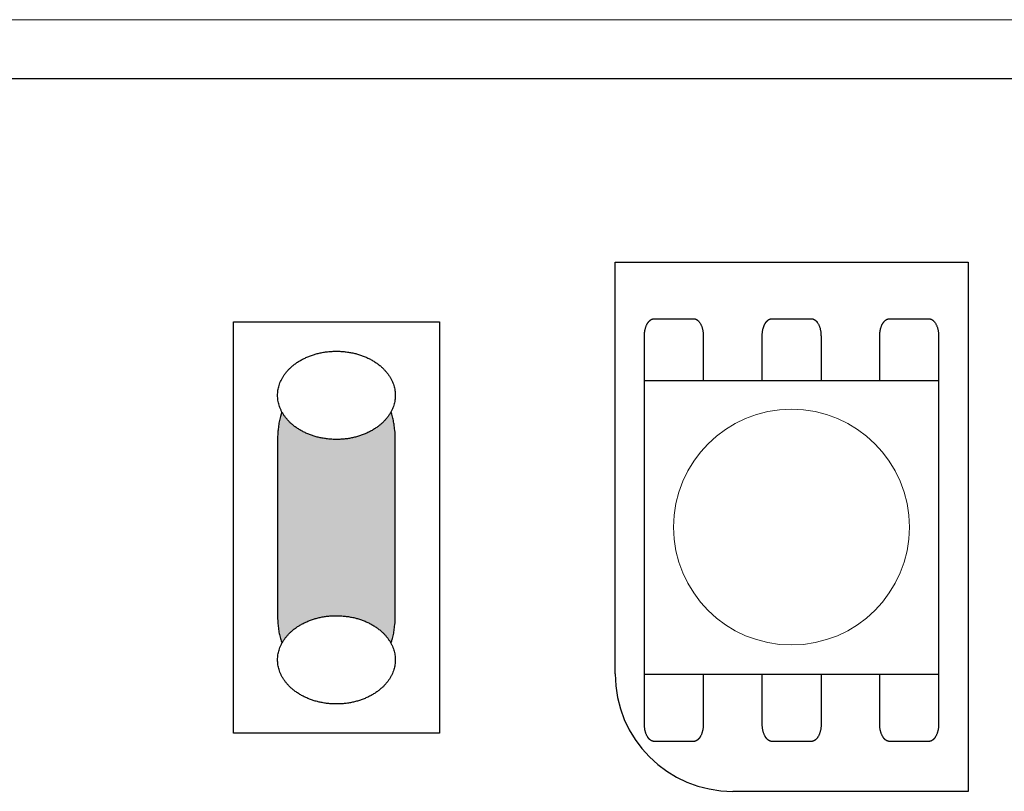
# Model space of a CAD drawing. Units: millimetres. Extents: x -213 to 197, y -76 to 84.
# Drawn here: x -88 to -72, y 44 to 57 of the extents above; entities that cross this region are included whole.
import ezdxf

# ---------------------------------------------------------------- set-up
doc = ezdxf.new("R2010")
doc.units = ezdxf.units.MM
doc.header["$LTSCALE"] = 5.08
doc.layers.add('一般', color=7, linetype='Continuous', lineweight=5)

msp = doc.modelspace()

# ---------------------------------------------------------------- linework, layer by layer
at = {"layer": '一般', "linetype": 'Continuous', "lineweight": 0}
msp.add_line((62.254, 56.688), (-150.375, 56.688), dxfattribs=at)
at = {"layer": '一般', "color": 0, "linetype": 'Continuous', "lineweight": 25}
for p, q in [((-150.299, 55.688), (62.016, 55.688)), ((-78.367, 45.588), (-78.367, 52.571)), ((-78.367, 52.571), (-72.382, 52.571)), ((-72.382, 52.571), (-72.382, 43.593)), ((-72.382, 43.593), (-76.372, 43.593))]:
    msp.add_line(p, q, dxfattribs=at)
msp.add_arc((-76.372, 45.588), 1.995, 180, 270, dxfattribs=at)

# ---------------------------------------------------------------- wipeouts: each hides what was drawn before it
at = {"color": 0, "linetype": 'Continuous', "lineweight": 25}
msp.add_wipeout([(-84.838, 51.56), (-81.347, 51.56), (-81.347, 44.578), (-84.838, 44.578)], dxfattribs=at).dxf.layer = '一般'

# ---------------------------------------------------------------- next in the draw order: hatches: boundary and pattern name
at = {"layer": '一般', "linetype": 'Continuous', "lineweight": 0, "true_color": 0x000000}
msp.add_hatch(color=18, dxfattribs=at).paths.add_polyline_path([(-82.427, 50.313), (-82.419, 50.313), (-82.411, 50.312), (-82.403, 50.311), (-82.395, 50.31), (-82.387, 50.308), (-82.379, 50.305), (-82.371, 50.302), (-82.363, 50.299), (-82.355, 50.295), (-82.347, 50.291), (-82.339, 50.286), (-82.331, 50.281), (-82.323, 50.276), (-82.315, 50.27), (-82.308, 50.263), (-82.3, 50.256), (-82.293, 50.249), (-82.285, 50.241), (-82.278, 50.233), (-82.271, 50.225), (-82.264, 50.216), (-82.256, 50.207), (-82.25, 50.197), (-82.243, 50.187), (-82.236, 50.177), (-82.229, 50.166), (-82.223, 50.155), (-82.216, 50.144), (-82.21, 50.132), (-82.204, 50.12), (-82.198, 50.107), (-82.192, 50.094), (-82.187, 50.081), (-82.181, 50.068), (-82.176, 50.054), (-82.17, 50.04), (-82.165, 50.025), (-82.16, 50.011), (-82.156, 49.996), (-82.151, 49.981), (-82.147, 49.965), (-82.142, 49.95), (-82.138, 49.934), (-82.134, 49.918), (-82.13, 49.902), (-82.127, 49.885), (-82.123, 49.868), (-82.12, 49.851), (-82.117, 49.834), (-82.114, 49.817), (-82.112, 49.8), (-82.109, 49.782), (-82.107, 49.765), (-82.105, 49.747), (-82.103, 49.729), (-82.101, 49.711), (-82.1, 49.693), (-82.099, 49.675), (-82.097, 49.657), (-82.097, 49.639), (-82.096, 49.62), (-82.095, 49.602), (-82.095, 49.584), (-82.095, 49.565), (-82.095, 46.573), (-82.095, 46.554), (-82.095, 46.536), (-82.096, 46.518), (-82.097, 46.499), (-82.097, 46.481), (-82.099, 46.463), (-82.1, 46.445), (-82.101, 46.427), (-82.103, 46.409), (-82.105, 46.391), (-82.107, 46.373), (-82.109, 46.356), (-82.112, 46.338), (-82.114, 46.321), (-82.117, 46.303), (-82.12, 46.286), (-82.123, 46.27), (-82.127, 46.253), (-82.13, 46.236), (-82.134, 46.22), (-82.138, 46.204), (-82.142, 46.188), (-82.147, 46.172), (-82.151, 46.157), (-82.156, 46.142), (-82.16, 46.127), (-82.165, 46.112), (-82.17, 46.098), (-82.176, 46.084), (-82.181, 46.07), (-82.187, 46.057), (-82.192, 46.044), (-82.198, 46.031), (-82.204, 46.018), (-82.21, 46.006), (-82.216, 45.994), (-82.223, 45.983), (-82.229, 45.972), (-82.236, 45.961), (-82.243, 45.951), (-82.25, 45.941), (-82.256, 45.931), (-82.264, 45.922), (-82.271, 45.913), (-82.278, 45.904), (-82.285, 45.896), (-82.293, 45.889), (-82.3, 45.882), (-82.308, 45.875), (-82.315, 45.868), (-82.323, 45.862), (-82.331, 45.857), (-82.339, 45.852), (-82.347, 45.847), (-82.355, 45.843), (-82.363, 45.839), (-82.371, 45.836), (-82.379, 45.833), (-82.387, 45.83), (-82.395, 45.828), (-82.403, 45.827), (-82.411, 45.825), (-82.419, 45.825), (-82.427, 45.825), (-83.757, 45.825), (-83.757, 45.825), (-83.766, 45.825), (-83.774, 45.825), (-83.782, 45.827), (-83.79, 45.828), (-83.798, 45.83), (-83.806, 45.833), (-83.814, 45.836), (-83.822, 45.839), (-83.83, 45.843), (-83.838, 45.847), (-83.846, 45.852), (-83.854, 45.857), (-83.862, 45.862), (-83.869, 45.868), (-83.877, 45.875), (-83.885, 45.882), (-83.892, 45.889), (-83.9, 45.896), (-83.907, 45.904), (-83.914, 45.913), (-83.921, 45.922), (-83.928, 45.931), (-83.935, 45.941), (-83.942, 45.951), (-83.949, 45.961), (-83.955, 45.972), (-83.962, 45.983), (-83.968, 45.994), (-83.975, 46.006), (-83.981, 46.018), (-83.987, 46.031), (-83.993, 46.044), (-83.998, 46.057), (-84.004, 46.07), (-84.009, 46.084), (-84.014, 46.098), (-84.02, 46.112), (-84.024, 46.127), (-84.029, 46.142), (-84.034, 46.157), (-84.038, 46.172), (-84.043, 46.188), (-84.047, 46.204), (-84.051, 46.22), (-84.054, 46.236), (-84.058, 46.253), (-84.061, 46.27), (-84.065, 46.286), (-84.068, 46.303), (-84.07, 46.321), (-84.073, 46.338), (-84.076, 46.356), (-84.078, 46.373), (-84.08, 46.391), (-84.082, 46.409), (-84.084, 46.427), (-84.085, 46.445), (-84.086, 46.463), (-84.087, 46.481), (-84.088, 46.499), (-84.089, 46.518), (-84.09, 46.536), (-84.09, 46.554), (-84.09, 46.573), (-84.09, 49.565), (-84.09, 49.584), (-84.09, 49.602), (-84.089, 49.62), (-84.088, 49.639), (-84.087, 49.657), (-84.086, 49.675), (-84.085, 49.693), (-84.084, 49.711), (-84.082, 49.729), (-84.08, 49.747), (-84.078, 49.765), (-84.076, 49.782), (-84.073, 49.8), (-84.07, 49.817), (-84.068, 49.834), (-84.065, 49.851), (-84.061, 49.868), (-84.058, 49.885), (-84.054, 49.902), (-84.051, 49.918), (-84.047, 49.934), (-84.043, 49.95), (-84.038, 49.965), (-84.034, 49.981), (-84.029, 49.996), (-84.024, 50.011), (-84.02, 50.025), (-84.014, 50.04), (-84.009, 50.054), (-84.004, 50.068), (-83.998, 50.081), (-83.993, 50.094), (-83.987, 50.107), (-83.981, 50.12), (-83.975, 50.132), (-83.968, 50.144), (-83.962, 50.155), (-83.955, 50.166), (-83.949, 50.177), (-83.942, 50.187), (-83.935, 50.197), (-83.928, 50.207), (-83.921, 50.216), (-83.914, 50.225), (-83.907, 50.233), (-83.9, 50.241), (-83.892, 50.249), (-83.885, 50.256), (-83.877, 50.263), (-83.869, 50.27), (-83.862, 50.276), (-83.854, 50.281), (-83.846, 50.286), (-83.838, 50.291), (-83.83, 50.295), (-83.822, 50.299), (-83.814, 50.302), (-83.806, 50.305), (-83.798, 50.308), (-83.79, 50.31), (-83.782, 50.311), (-83.774, 50.312), (-83.766, 50.313), (-83.757, 50.313)])

# ---------------------------------------------------------------- next in the draw order: linework, layer by layer
at = {"layer": '一般', "color": 0, "linetype": 'Continuous', "lineweight": 25}
msp.add_lwpolyline([(-84.838, 51.56), (-81.347, 51.56), (-81.347, 44.578), (-84.838, 44.578)], close=True, dxfattribs=at)
msp.add_open_spline([(-82.427, 50.313), (-82.338, 50.313), (-82.184, 50.113), (-82.095, 49.766), (-82.095, 49.565), (-82.095, 48.069), (-82.095, 46.573), (-82.095, 46.372), (-82.184, 46.025), (-82.338, 45.825), (-82.427, 45.825), (-83.092, 45.825), (-83.757, 45.825), (-83.847, 45.825), (-84.001, 46.025), (-84.09, 46.372), (-84.09, 46.573), (-84.09, 48.069), (-84.09, 49.565), (-84.09, 49.766), (-84.001, 50.113), (-83.847, 50.313), (-83.757, 50.313), (-83.092, 50.313), (-82.427, 50.313)], degree=2, knots=[0, 0, 0, 1, 2, 3, 3, 4, 4, 5, 6, 7, 7, 8, 8, 9, 10, 11, 11, 12, 12, 13, 14, 15, 15, 16, 16, 16], dxfattribs=at)

# ---------------------------------------------------------------- next in the draw order: wipeouts: each hides what was drawn before it
at = {"color": 0, "linetype": 'Continuous', "lineweight": 25}
msp.add_wipeout([(-77.869, 50.564), (-72.881, 50.564), (-72.881, 45.577), (-77.869, 45.577)], dxfattribs=at).dxf.layer = '一般'

# ---------------------------------------------------------------- next in the draw order: linework, layer by layer
at = {"layer": '一般', "linetype": 'Continuous', "lineweight": 0}
msp.add_line((-77.869, 45.577), (-77.869, 48.077), dxfattribs=at)
at = {"layer": '一般', "color": 0, "linetype": 'Continuous', "lineweight": 25}
msp.add_lwpolyline([(-77.869, 50.564), (-72.881, 50.564), (-72.881, 45.577), (-77.869, 45.577)], close=True, dxfattribs=at)
at = {"layer": '一般', "linetype": 'Continuous', "lineweight": 0}
msp.add_circle((-75.375, 48.077), 2, dxfattribs=at)
at = {"layer": '一般', "color": 0, "linetype": 'Continuous', "lineweight": 25}
for points, knots in [([(-77.869, 50.564), (-77.869, 50.945), (-77.869, 51.325), (-77.869, 51.402), (-77.824, 51.536), (-77.747, 51.613), (-77.702, 51.613), (-77.37, 51.613), (-77.037, 51.613)], [11.339265, 11.339265, 11.339265, 12, 12, 13, 14, 15, 15, 16, 16, 16]), ([(-77.037, 51.613), (-76.993, 51.613), (-76.916, 51.536), (-76.871, 51.402), (-76.871, 51.325), (-76.871, 50.945), (-76.871, 50.564)], [0, 0, 0, 1, 2, 3, 3, 3.660735, 3.660735, 3.660735]), ([(-75.872, 50.564), (-75.872, 50.945), (-75.872, 51.325), (-75.872, 51.402), (-75.828, 51.536), (-75.75, 51.613), (-75.706, 51.613), (-75.373, 51.613), (-75.041, 51.613)], [11.339265, 11.339265, 11.339265, 12, 12, 13, 14, 15, 15, 16, 16, 16]), ([(-75.041, 51.613), (-74.996, 51.613), (-74.919, 51.536), (-74.875, 51.402), (-74.875, 51.325), (-74.875, 50.945), (-74.875, 50.564)], [0, 0, 0, 1, 2, 3, 3, 3.660735, 3.660735, 3.660735]), ([(-73.879, 50.564), (-73.879, 50.945), (-73.879, 51.325), (-73.879, 51.402), (-73.834, 51.536), (-73.757, 51.613), (-73.712, 51.613), (-73.38, 51.613), (-73.047, 51.613)], [11.339265, 11.339265, 11.339265, 12, 12, 13, 14, 15, 15, 16, 16, 16]), ([(-73.047, 51.613), (-73.003, 51.613), (-72.926, 51.536), (-72.881, 51.402), (-72.881, 51.325), (-72.881, 50.945), (-72.881, 50.564)], [0, 0, 0, 1, 2, 3, 3, 3.660735, 3.660735, 3.660735]), ([(-76.871, 45.577), (-76.871, 45.152), (-76.871, 44.728), (-76.871, 44.651), (-76.916, 44.517), (-76.993, 44.44), (-77.037, 44.44), (-77.37, 44.44), (-77.702, 44.44), (-77.747, 44.44), (-77.824, 44.517), (-77.869, 44.651), (-77.869, 44.728), (-77.869, 45.152), (-77.869, 45.577)], [3.263072, 3.263072, 3.263072, 4, 4, 5, 6, 7, 7, 8, 8, 9, 10, 11, 11, 11.736928, 11.736928, 11.736928]), ([(-74.873, 45.577), (-74.873, 45.152), (-74.873, 44.728), (-74.873, 44.651), (-74.918, 44.517), (-74.995, 44.44), (-75.039, 44.44), (-75.372, 44.44), (-75.704, 44.44), (-75.749, 44.44), (-75.826, 44.517), (-75.871, 44.651), (-75.871, 44.728), (-75.871, 45.152), (-75.871, 45.577)], [3.263072, 3.263072, 3.263072, 4, 4, 5, 6, 7, 7, 8, 8, 9, 10, 11, 11, 11.736928, 11.736928, 11.736928]), ([(-72.881, 45.577), (-72.881, 45.152), (-72.881, 44.728), (-72.881, 44.651), (-72.926, 44.517), (-73.003, 44.44), (-73.047, 44.44), (-73.38, 44.44), (-73.712, 44.44), (-73.757, 44.44), (-73.834, 44.517), (-73.879, 44.651), (-73.879, 44.728), (-73.879, 45.152), (-73.879, 45.577)], [3.263072, 3.263072, 3.263072, 4, 4, 5, 6, 7, 7, 8, 8, 9, 10, 11, 11, 11.736928, 11.736928, 11.736928])]:
    msp.add_open_spline(points, degree=2, knots=knots, dxfattribs=at)

# ---------------------------------------------------------------- next in the draw order: wipeouts: each hides what was drawn before it
at = {"color": 0, "linetype": 'Continuous', "lineweight": 25}
for points in [[(-83.092, 49.565), (-83.084, 49.565), (-83.076, 49.565), (-83.067, 49.565), (-83.059, 49.566), (-83.051, 49.566), (-83.043, 49.566), (-83.034, 49.566), (-83.026, 49.567), (-83.018, 49.567), (-83.01, 49.568), (-83.002, 49.568), (-82.993, 49.569), (-82.985, 49.569), (-82.977, 49.57), (-82.969, 49.571), (-82.961, 49.571), (-82.953, 49.572), (-82.945, 49.573), (-82.937, 49.574), (-82.929, 49.575), (-82.921, 49.576), (-82.913, 49.577), (-82.905, 49.578), (-82.897, 49.579), (-82.889, 49.58), (-82.881, 49.582), (-82.873, 49.583), (-82.865, 49.584), (-82.858, 49.586), (-82.85, 49.587), (-82.842, 49.589), (-82.834, 49.59), (-82.826, 49.592), (-82.819, 49.593), (-82.811, 49.595), (-82.803, 49.597), (-82.795, 49.599), (-82.788, 49.601), (-82.78, 49.602), (-82.772, 49.604), (-82.765, 49.606), (-82.757, 49.608), (-82.749, 49.61), (-82.742, 49.613), (-82.734, 49.615), (-82.727, 49.617), (-82.719, 49.619), (-82.712, 49.622), (-82.704, 49.624), (-82.697, 49.626), (-82.689, 49.629), (-82.682, 49.631), (-82.674, 49.634), (-82.667, 49.637), (-82.659, 49.639), (-82.652, 49.642), (-82.645, 49.645), (-82.637, 49.648), (-82.63, 49.65), (-82.623, 49.653), (-82.615, 49.656), (-82.608, 49.659), (-82.601, 49.662), (-82.594, 49.665), (-82.586, 49.669), (-82.579, 49.672), (-82.572, 49.675), (-82.565, 49.678), (-82.558, 49.682), (-82.551, 49.685), (-82.544, 49.688), (-82.537, 49.692), (-82.531, 49.695), (-82.524, 49.699), (-82.517, 49.702), (-82.51, 49.706), (-82.504, 49.709), (-82.497, 49.713), (-82.491, 49.716), (-82.484, 49.72), (-82.478, 49.724), (-82.471, 49.728), (-82.465, 49.731), (-82.459, 49.735), (-82.452, 49.739), (-82.446, 49.743), (-82.44, 49.747), (-82.434, 49.751), (-82.428, 49.755), (-82.422, 49.759), (-82.416, 49.763), (-82.41, 49.767), (-82.404, 49.771), (-82.398, 49.776), (-82.392, 49.78), (-82.387, 49.784), (-82.381, 49.788), (-82.375, 49.793), (-82.37, 49.797), (-82.364, 49.801), (-82.359, 49.806), (-82.353, 49.81), (-82.348, 49.815), (-82.343, 49.819), (-82.337, 49.824), (-82.332, 49.829), (-82.327, 49.833), (-82.322, 49.838), (-82.317, 49.843), (-82.311, 49.847), (-82.306, 49.852), (-82.301, 49.857), (-82.297, 49.862), (-82.292, 49.867), (-82.287, 49.872), (-82.282, 49.877), (-82.277, 49.882), (-82.273, 49.887), (-82.268, 49.892), (-82.263, 49.897), (-82.259, 49.902), (-82.254, 49.907), (-82.25, 49.913), (-82.246, 49.918), (-82.241, 49.923), (-82.237, 49.928), (-82.233, 49.934), (-82.229, 49.939), (-82.224, 49.945), (-82.22, 49.95), (-82.216, 49.956), (-82.212, 49.961), (-82.208, 49.967), (-82.205, 49.972), (-82.201, 49.978), (-82.197, 49.983), (-82.194, 49.989), (-82.19, 49.994), (-82.187, 50), (-82.183, 50.005), (-82.18, 50.011), (-82.176, 50.016), (-82.173, 50.022), (-82.17, 50.028), (-82.167, 50.033), (-82.164, 50.039), (-82.161, 50.045), (-82.158, 50.05), (-82.155, 50.056), (-82.152, 50.062), (-82.15, 50.068), (-82.147, 50.073), (-82.145, 50.079), (-82.142, 50.085), (-82.14, 50.091), (-82.137, 50.096), (-82.135, 50.102), (-82.133, 50.108), (-82.13, 50.114), (-82.128, 50.12), (-82.126, 50.125), (-82.124, 50.131), (-82.122, 50.137), (-82.121, 50.143), (-82.119, 50.149), (-82.117, 50.155), (-82.115, 50.161), (-82.114, 50.167), (-82.112, 50.173), (-82.111, 50.179), (-82.109, 50.185), (-82.108, 50.191), (-82.107, 50.197), (-82.105, 50.203), (-82.104, 50.209), (-82.103, 50.215), (-82.102, 50.221), (-82.101, 50.227), (-82.1, 50.233), (-82.1, 50.239), (-82.099, 50.245), (-82.098, 50.251), (-82.098, 50.257), (-82.097, 50.264), (-82.097, 50.27), (-82.096, 50.276), (-82.096, 50.282), (-82.095, 50.288), (-82.095, 50.295), (-82.095, 50.301), (-82.095, 50.307), (-82.095, 50.313), (-82.095, 50.32), (-82.095, 50.326), (-82.095, 50.332), (-82.095, 50.338), (-82.096, 50.344), (-82.096, 50.351), (-82.097, 50.357), (-82.097, 50.363), (-82.098, 50.369), (-82.098, 50.375), (-82.099, 50.381), (-82.1, 50.388), (-82.1, 50.394), (-82.101, 50.4), (-82.102, 50.406), (-82.103, 50.412), (-82.104, 50.418), (-82.105, 50.424), (-82.107, 50.43), (-82.108, 50.436), (-82.109, 50.442), (-82.111, 50.448), (-82.112, 50.454), (-82.114, 50.46), (-82.115, 50.466), (-82.117, 50.472), (-82.119, 50.478), (-82.121, 50.484), (-82.122, 50.489), (-82.124, 50.495), (-82.126, 50.501), (-82.128, 50.507), (-82.13, 50.513), (-82.133, 50.519), (-82.135, 50.525), (-82.137, 50.53), (-82.14, 50.536), (-82.142, 50.542), (-82.145, 50.548), (-82.147, 50.553), (-82.15, 50.559), (-82.152, 50.565), (-82.155, 50.571), (-82.158, 50.576), (-82.161, 50.582), (-82.164, 50.588), (-82.167, 50.593), (-82.17, 50.599), (-82.173, 50.605), (-82.176, 50.61), (-82.18, 50.616), (-82.183, 50.621), (-82.187, 50.627), (-82.19, 50.632), (-82.194, 50.638), (-82.197, 50.644), (-82.201, 50.649), (-82.205, 50.655), (-82.208, 50.66), (-82.212, 50.666), (-82.216, 50.671), (-82.22, 50.677), (-82.224, 50.682), (-82.229, 50.687), (-82.233, 50.693), (-82.237, 50.698), (-82.241, 50.703), (-82.246, 50.709), (-82.25, 50.714), (-82.254, 50.719), (-82.259, 50.724), (-82.263, 50.73), (-82.268, 50.735), (-82.273, 50.74), (-82.277, 50.745), (-82.282, 50.75), (-82.287, 50.755), (-82.292, 50.76), (-82.297, 50.765), (-82.301, 50.77), (-82.306, 50.774), (-82.311, 50.779), (-82.317, 50.784), (-82.322, 50.789), (-82.327, 50.793), (-82.332, 50.798), (-82.337, 50.803), (-82.343, 50.807), (-82.348, 50.812), (-82.353, 50.816), (-82.359, 50.821), (-82.364, 50.825), (-82.37, 50.83), (-82.375, 50.834), (-82.381, 50.838), (-82.387, 50.843), (-82.392, 50.847), (-82.398, 50.851), (-82.404, 50.855), (-82.41, 50.859), (-82.416, 50.864), (-82.422, 50.868), (-82.428, 50.872), (-82.434, 50.876), (-82.44, 50.88), (-82.446, 50.884), (-82.452, 50.888), (-82.459, 50.891), (-82.465, 50.895), (-82.471, 50.899), (-82.478, 50.903), (-82.484, 50.907), (-82.491, 50.91), (-82.497, 50.914), (-82.504, 50.917), (-82.51, 50.921), (-82.517, 50.925), (-82.524, 50.928), (-82.531, 50.932), (-82.537, 50.935), (-82.544, 50.938), (-82.551, 50.942), (-82.558, 50.945), (-82.565, 50.948), (-82.572, 50.952), (-82.579, 50.955), (-82.586, 50.958), (-82.594, 50.961), (-82.601, 50.964), (-82.608, 50.967), (-82.615, 50.97), (-82.623, 50.973), (-82.63, 50.976), (-82.637, 50.979), (-82.645, 50.982), (-82.652, 50.985), (-82.659, 50.987), (-82.667, 50.99), (-82.674, 50.993), (-82.682, 50.995), (-82.689, 50.998), (-82.697, 51), (-82.704, 51.003), (-82.712, 51.005), (-82.719, 51.007), (-82.727, 51.01), (-82.734, 51.012), (-82.742, 51.014), (-82.749, 51.016), (-82.757, 51.018), (-82.765, 51.02), (-82.772, 51.022), (-82.78, 51.024), (-82.788, 51.026), (-82.795, 51.028), (-82.803, 51.03), (-82.811, 51.031), (-82.819, 51.033), (-82.826, 51.035), (-82.834, 51.036), (-82.842, 51.038), (-82.85, 51.039), (-82.858, 51.041), (-82.865, 51.042), (-82.873, 51.044), (-82.881, 51.045), (-82.889, 51.046), (-82.897, 51.047), (-82.905, 51.048), (-82.913, 51.05), (-82.921, 51.051), (-82.929, 51.052), (-82.937, 51.053), (-82.945, 51.054), (-82.953, 51.054), (-82.961, 51.055), (-82.969, 51.056), (-82.977, 51.057), (-82.985, 51.057), (-82.993, 51.058), (-83.002, 51.058), (-83.01, 51.059), (-83.018, 51.059), (-83.026, 51.06), (-83.034, 51.06), (-83.043, 51.061), (-83.051, 51.061), (-83.059, 51.061), (-83.067, 51.061), (-83.076, 51.061), (-83.084, 51.061), (-83.092, 51.061), (-83.101, 51.061), (-83.109, 51.061), (-83.117, 51.061), (-83.126, 51.061), (-83.134, 51.061), (-83.142, 51.061), (-83.15, 51.06), (-83.159, 51.06), (-83.167, 51.059), (-83.175, 51.059), (-83.183, 51.058), (-83.191, 51.058), (-83.2, 51.057), (-83.208, 51.057), (-83.216, 51.056), (-83.224, 51.055), (-83.232, 51.054), (-83.24, 51.054), (-83.248, 51.053), (-83.256, 51.052), (-83.264, 51.051), (-83.272, 51.05), (-83.28, 51.048), (-83.288, 51.047), (-83.296, 51.046), (-83.304, 51.045), (-83.312, 51.044), (-83.319, 51.042), (-83.327, 51.041), (-83.335, 51.039), (-83.343, 51.038), (-83.351, 51.036), (-83.359, 51.035), (-83.366, 51.033), (-83.374, 51.031), (-83.382, 51.03), (-83.389, 51.028), (-83.397, 51.026), (-83.405, 51.024), (-83.413, 51.022), (-83.42, 51.02), (-83.428, 51.018), (-83.435, 51.016), (-83.443, 51.014), (-83.451, 51.012), (-83.458, 51.01), (-83.466, 51.007), (-83.473, 51.005), (-83.481, 51.003), (-83.488, 51), (-83.496, 50.998), (-83.503, 50.995), (-83.511, 50.993), (-83.518, 50.99), (-83.525, 50.987), (-83.533, 50.985), (-83.54, 50.982), (-83.547, 50.979), (-83.555, 50.976), (-83.562, 50.973), (-83.569, 50.97), (-83.577, 50.967), (-83.584, 50.964), (-83.591, 50.961), (-83.598, 50.958), (-83.606, 50.955), (-83.613, 50.952), (-83.62, 50.948), (-83.627, 50.945), (-83.634, 50.942), (-83.641, 50.938), (-83.648, 50.935), (-83.654, 50.932), (-83.661, 50.928), (-83.668, 50.925), (-83.675, 50.921), (-83.681, 50.917), (-83.688, 50.914), (-83.694, 50.91), (-83.701, 50.907), (-83.707, 50.903), (-83.714, 50.899), (-83.72, 50.895), (-83.726, 50.891), (-83.733, 50.888), (-83.739, 50.884), (-83.745, 50.88), (-83.751, 50.876), (-83.757, 50.872), (-83.763, 50.868), (-83.769, 50.864), (-83.775, 50.859), (-83.781, 50.855), (-83.787, 50.851), (-83.792, 50.847), (-83.798, 50.843), (-83.804, 50.838), (-83.809, 50.834), (-83.815, 50.83), (-83.821, 50.825), (-83.826, 50.821), (-83.832, 50.816), (-83.837, 50.812), (-83.842, 50.807), (-83.848, 50.803), (-83.853, 50.798), (-83.858, 50.793), (-83.863, 50.789), (-83.868, 50.784), (-83.873, 50.779), (-83.878, 50.774), (-83.883, 50.77), (-83.888, 50.765), (-83.893, 50.76), (-83.898, 50.755), (-83.903, 50.75), (-83.907, 50.745), (-83.912, 50.74), (-83.917, 50.735), (-83.921, 50.73), (-83.926, 50.724), (-83.93, 50.719), (-83.935, 50.714), (-83.939, 50.709), (-83.944, 50.703), (-83.948, 50.698), (-83.952, 50.693), (-83.956, 50.687), (-83.96, 50.682), (-83.965, 50.677), (-83.969, 50.671), (-83.972, 50.666), (-83.976, 50.66), (-83.98, 50.655), (-83.984, 50.649), (-83.988, 50.644), (-83.991, 50.638), (-83.995, 50.632), (-83.998, 50.627), (-84.002, 50.621), (-84.005, 50.616), (-84.008, 50.61), (-84.012, 50.605), (-84.015, 50.599), (-84.018, 50.593), (-84.021, 50.588), (-84.024, 50.582), (-84.027, 50.576), (-84.03, 50.571), (-84.032, 50.565), (-84.035, 50.559), (-84.038, 50.553), (-84.04, 50.548), (-84.043, 50.542), (-84.045, 50.536), (-84.048, 50.53), (-84.05, 50.525), (-84.052, 50.519), (-84.054, 50.513), (-84.057, 50.507), (-84.059, 50.501), (-84.061, 50.495), (-84.062, 50.489), (-84.064, 50.484), (-84.066, 50.478), (-84.068, 50.472), (-84.07, 50.466), (-84.071, 50.46), (-84.073, 50.454), (-84.074, 50.448), (-84.076, 50.442), (-84.077, 50.436), (-84.078, 50.43), (-84.079, 50.424), (-84.08, 50.418), (-84.082, 50.412), (-84.083, 50.406), (-84.084, 50.4), (-84.084, 50.394), (-84.085, 50.388), (-84.086, 50.381), (-84.087, 50.375), (-84.087, 50.369), (-84.088, 50.363), (-84.088, 50.357), (-84.089, 50.351), (-84.089, 50.344), (-84.089, 50.338), (-84.09, 50.332), (-84.09, 50.326), (-84.09, 50.32), (-84.09, 50.313), (-84.09, 50.307), (-84.09, 50.301), (-84.09, 50.295), (-84.089, 50.288), (-84.089, 50.282), (-84.089, 50.276), (-84.088, 50.27), (-84.088, 50.264), (-84.087, 50.257), (-84.087, 50.251), (-84.086, 50.245), (-84.085, 50.239), (-84.084, 50.233), (-84.084, 50.227), (-84.083, 50.221), (-84.082, 50.215), (-84.08, 50.209), (-84.079, 50.203), (-84.078, 50.197), (-84.077, 50.191), (-84.076, 50.185), (-84.074, 50.179), (-84.073, 50.173), (-84.071, 50.167), (-84.07, 50.161), (-84.068, 50.155), (-84.066, 50.149), (-84.064, 50.143), (-84.062, 50.137), (-84.061, 50.131), (-84.059, 50.125), (-84.057, 50.12), (-84.054, 50.114), (-84.052, 50.108), (-84.05, 50.102), (-84.048, 50.096), (-84.045, 50.091), (-84.043, 50.085), (-84.04, 50.079), (-84.038, 50.073), (-84.035, 50.068), (-84.032, 50.062), (-84.03, 50.056), (-84.027, 50.05), (-84.024, 50.045), (-84.021, 50.039), (-84.018, 50.033), (-84.015, 50.028), (-84.012, 50.022), (-84.008, 50.016), (-84.005, 50.011), (-84.002, 50.005), (-83.998, 50), (-83.995, 49.994), (-83.991, 49.989), (-83.988, 49.983), (-83.984, 49.978), (-83.98, 49.972), (-83.976, 49.967), (-83.972, 49.961), (-83.969, 49.956), (-83.965, 49.95), (-83.96, 49.945), (-83.956, 49.939), (-83.952, 49.934), (-83.948, 49.928), (-83.944, 49.923), (-83.939, 49.918), (-83.935, 49.913), (-83.93, 49.907), (-83.926, 49.902), (-83.921, 49.897), (-83.917, 49.892), (-83.912, 49.887), (-83.907, 49.882), (-83.903, 49.877), (-83.898, 49.872), (-83.893, 49.867), (-83.888, 49.862), (-83.883, 49.857), (-83.878, 49.852), (-83.873, 49.847), (-83.868, 49.843), (-83.863, 49.838), (-83.858, 49.833), (-83.853, 49.829), (-83.848, 49.824), (-83.842, 49.819), (-83.837, 49.815), (-83.832, 49.81), (-83.826, 49.806), (-83.821, 49.801), (-83.815, 49.797), (-83.809, 49.793), (-83.804, 49.788), (-83.798, 49.784), (-83.792, 49.78), (-83.787, 49.776), (-83.781, 49.771), (-83.775, 49.767), (-83.769, 49.763), (-83.763, 49.759), (-83.757, 49.755), (-83.751, 49.751), (-83.745, 49.747), (-83.739, 49.743), (-83.733, 49.739), (-83.726, 49.735), (-83.72, 49.731), (-83.714, 49.728), (-83.707, 49.724), (-83.701, 49.72), (-83.694, 49.716), (-83.688, 49.713), (-83.681, 49.709), (-83.675, 49.706), (-83.668, 49.702), (-83.661, 49.699), (-83.654, 49.695), (-83.648, 49.692), (-83.641, 49.688), (-83.634, 49.685), (-83.627, 49.682), (-83.62, 49.678), (-83.613, 49.675), (-83.606, 49.672), (-83.598, 49.669), (-83.591, 49.665), (-83.584, 49.662), (-83.577, 49.659), (-83.569, 49.656), (-83.562, 49.653), (-83.555, 49.65), (-83.547, 49.648), (-83.54, 49.645), (-83.533, 49.642), (-83.525, 49.639), (-83.518, 49.637), (-83.511, 49.634), (-83.503, 49.631), (-83.496, 49.629), (-83.488, 49.626), (-83.481, 49.624), (-83.473, 49.622), (-83.466, 49.619), (-83.458, 49.617), (-83.451, 49.615), (-83.443, 49.613), (-83.435, 49.61), (-83.428, 49.608), (-83.42, 49.606), (-83.413, 49.604), (-83.405, 49.602), (-83.397, 49.601), (-83.389, 49.599), (-83.382, 49.597), (-83.374, 49.595), (-83.366, 49.593), (-83.359, 49.592), (-83.351, 49.59), (-83.343, 49.589), (-83.335, 49.587), (-83.327, 49.586), (-83.319, 49.584), (-83.312, 49.583), (-83.304, 49.582), (-83.296, 49.58), (-83.288, 49.579), (-83.28, 49.578), (-83.272, 49.577), (-83.264, 49.576), (-83.256, 49.575), (-83.248, 49.574), (-83.24, 49.573), (-83.232, 49.572), (-83.224, 49.571), (-83.216, 49.571), (-83.208, 49.57), (-83.2, 49.569), (-83.191, 49.569), (-83.183, 49.568), (-83.175, 49.568), (-83.167, 49.567), (-83.159, 49.567), (-83.15, 49.566), (-83.142, 49.566), (-83.134, 49.566), (-83.126, 49.566), (-83.117, 49.565), (-83.109, 49.565), (-83.101, 49.565)], [(-83.092, 45.076), (-83.084, 45.076), (-83.076, 45.077), (-83.067, 45.077), (-83.059, 45.077), (-83.051, 45.077), (-83.043, 45.077), (-83.034, 45.078), (-83.026, 45.078), (-83.018, 45.078), (-83.01, 45.079), (-83.002, 45.079), (-82.993, 45.08), (-82.985, 45.081), (-82.977, 45.081), (-82.969, 45.082), (-82.961, 45.083), (-82.953, 45.084), (-82.945, 45.084), (-82.937, 45.085), (-82.929, 45.086), (-82.921, 45.087), (-82.913, 45.088), (-82.905, 45.089), (-82.897, 45.091), (-82.889, 45.092), (-82.881, 45.093), (-82.873, 45.094), (-82.865, 45.096), (-82.858, 45.097), (-82.85, 45.098), (-82.842, 45.1), (-82.834, 45.102), (-82.826, 45.103), (-82.819, 45.105), (-82.811, 45.106), (-82.803, 45.108), (-82.795, 45.11), (-82.788, 45.112), (-82.78, 45.114), (-82.772, 45.116), (-82.765, 45.118), (-82.757, 45.12), (-82.749, 45.122), (-82.742, 45.124), (-82.734, 45.126), (-82.727, 45.128), (-82.719, 45.13), (-82.712, 45.133), (-82.704, 45.135), (-82.697, 45.138), (-82.689, 45.14), (-82.682, 45.143), (-82.674, 45.145), (-82.667, 45.148), (-82.659, 45.15), (-82.652, 45.153), (-82.645, 45.156), (-82.637, 45.159), (-82.63, 45.162), (-82.623, 45.165), (-82.615, 45.167), (-82.608, 45.171), (-82.601, 45.174), (-82.594, 45.177), (-82.586, 45.18), (-82.579, 45.183), (-82.572, 45.186), (-82.565, 45.189), (-82.558, 45.193), (-82.551, 45.196), (-82.544, 45.199), (-82.537, 45.203), (-82.531, 45.206), (-82.524, 45.21), (-82.517, 45.213), (-82.51, 45.217), (-82.504, 45.22), (-82.497, 45.224), (-82.491, 45.228), (-82.484, 45.231), (-82.478, 45.235), (-82.471, 45.239), (-82.465, 45.243), (-82.459, 45.246), (-82.452, 45.25), (-82.446, 45.254), (-82.44, 45.258), (-82.434, 45.262), (-82.428, 45.266), (-82.422, 45.27), (-82.416, 45.274), (-82.41, 45.278), (-82.404, 45.283), (-82.398, 45.287), (-82.392, 45.291), (-82.387, 45.295), (-82.381, 45.3), (-82.375, 45.304), (-82.37, 45.308), (-82.364, 45.313), (-82.359, 45.317), (-82.353, 45.322), (-82.348, 45.326), (-82.343, 45.331), (-82.337, 45.335), (-82.332, 45.34), (-82.327, 45.344), (-82.322, 45.349), (-82.317, 45.354), (-82.311, 45.359), (-82.306, 45.363), (-82.301, 45.368), (-82.297, 45.373), (-82.292, 45.378), (-82.287, 45.383), (-82.282, 45.388), (-82.277, 45.393), (-82.273, 45.398), (-82.268, 45.403), (-82.263, 45.408), (-82.259, 45.413), (-82.254, 45.419), (-82.25, 45.424), (-82.246, 45.429), (-82.241, 45.434), (-82.237, 45.44), (-82.233, 45.445), (-82.229, 45.451), (-82.224, 45.456), (-82.22, 45.461), (-82.216, 45.467), (-82.212, 45.472), (-82.208, 45.478), (-82.205, 45.483), (-82.201, 45.489), (-82.197, 45.494), (-82.194, 45.5), (-82.19, 45.505), (-82.187, 45.511), (-82.183, 45.517), (-82.18, 45.522), (-82.176, 45.528), (-82.173, 45.533), (-82.17, 45.539), (-82.167, 45.545), (-82.164, 45.55), (-82.161, 45.556), (-82.158, 45.562), (-82.155, 45.567), (-82.152, 45.573), (-82.15, 45.579), (-82.147, 45.584), (-82.145, 45.59), (-82.142, 45.596), (-82.14, 45.602), (-82.137, 45.608), (-82.135, 45.613), (-82.133, 45.619), (-82.13, 45.625), (-82.128, 45.631), (-82.126, 45.637), (-82.124, 45.643), (-82.122, 45.648), (-82.121, 45.654), (-82.119, 45.66), (-82.117, 45.666), (-82.115, 45.672), (-82.114, 45.678), (-82.112, 45.684), (-82.111, 45.69), (-82.109, 45.696), (-82.108, 45.702), (-82.107, 45.708), (-82.105, 45.714), (-82.104, 45.72), (-82.103, 45.726), (-82.102, 45.732), (-82.101, 45.738), (-82.1, 45.744), (-82.1, 45.75), (-82.099, 45.756), (-82.098, 45.763), (-82.098, 45.769), (-82.097, 45.775), (-82.097, 45.781), (-82.096, 45.787), (-82.096, 45.793), (-82.095, 45.8), (-82.095, 45.806), (-82.095, 45.812), (-82.095, 45.818), (-82.095, 45.825), (-82.095, 45.831), (-82.095, 45.837), (-82.095, 45.843), (-82.095, 45.85), (-82.096, 45.856), (-82.096, 45.862), (-82.097, 45.868), (-82.097, 45.874), (-82.098, 45.88), (-82.098, 45.887), (-82.099, 45.893), (-82.1, 45.899), (-82.1, 45.905), (-82.101, 45.911), (-82.102, 45.917), (-82.103, 45.923), (-82.104, 45.929), (-82.105, 45.935), (-82.107, 45.941), (-82.108, 45.947), (-82.109, 45.953), (-82.111, 45.959), (-82.112, 45.965), (-82.114, 45.971), (-82.115, 45.977), (-82.117, 45.983), (-82.119, 45.989), (-82.121, 45.995), (-82.122, 46.001), (-82.124, 46.007), (-82.126, 46.012), (-82.128, 46.018), (-82.13, 46.024), (-82.133, 46.03), (-82.135, 46.036), (-82.137, 46.042), (-82.14, 46.047), (-82.142, 46.053), (-82.145, 46.059), (-82.147, 46.065), (-82.15, 46.07), (-82.152, 46.076), (-82.155, 46.082), (-82.158, 46.088), (-82.161, 46.093), (-82.164, 46.099), (-82.167, 46.105), (-82.17, 46.11), (-82.173, 46.116), (-82.176, 46.121), (-82.18, 46.127), (-82.183, 46.133), (-82.187, 46.138), (-82.19, 46.144), (-82.194, 46.149), (-82.197, 46.155), (-82.201, 46.16), (-82.205, 46.166), (-82.208, 46.171), (-82.212, 46.177), (-82.216, 46.182), (-82.22, 46.188), (-82.224, 46.193), (-82.229, 46.199), (-82.233, 46.204), (-82.237, 46.209), (-82.241, 46.215), (-82.246, 46.22), (-82.25, 46.225), (-82.254, 46.231), (-82.259, 46.236), (-82.263, 46.241), (-82.268, 46.246), (-82.273, 46.251), (-82.277, 46.256), (-82.282, 46.261), (-82.287, 46.266), (-82.292, 46.271), (-82.297, 46.276), (-82.301, 46.281), (-82.306, 46.286), (-82.311, 46.29), (-82.317, 46.295), (-82.322, 46.3), (-82.327, 46.305), (-82.332, 46.309), (-82.337, 46.314), (-82.343, 46.319), (-82.348, 46.323), (-82.353, 46.328), (-82.359, 46.332), (-82.364, 46.336), (-82.37, 46.341), (-82.375, 46.345), (-82.381, 46.35), (-82.387, 46.354), (-82.392, 46.358), (-82.398, 46.362), (-82.404, 46.367), (-82.41, 46.371), (-82.416, 46.375), (-82.422, 46.379), (-82.428, 46.383), (-82.434, 46.387), (-82.44, 46.391), (-82.446, 46.395), (-82.452, 46.399), (-82.459, 46.403), (-82.465, 46.406), (-82.471, 46.41), (-82.478, 46.414), (-82.484, 46.418), (-82.491, 46.421), (-82.497, 46.425), (-82.504, 46.429), (-82.51, 46.432), (-82.517, 46.436), (-82.524, 46.439), (-82.531, 46.443), (-82.537, 46.446), (-82.544, 46.45), (-82.551, 46.453), (-82.558, 46.456), (-82.565, 46.46), (-82.572, 46.463), (-82.579, 46.466), (-82.586, 46.469), (-82.594, 46.472), (-82.601, 46.476), (-82.608, 46.479), (-82.615, 46.482), (-82.623, 46.485), (-82.63, 46.488), (-82.637, 46.49), (-82.645, 46.493), (-82.652, 46.496), (-82.659, 46.499), (-82.667, 46.501), (-82.674, 46.504), (-82.682, 46.507), (-82.689, 46.509), (-82.697, 46.512), (-82.704, 46.514), (-82.712, 46.516), (-82.719, 46.519), (-82.727, 46.521), (-82.734, 46.523), (-82.742, 46.525), (-82.749, 46.527), (-82.757, 46.53), (-82.765, 46.532), (-82.772, 46.534), (-82.78, 46.535), (-82.788, 46.537), (-82.795, 46.539), (-82.803, 46.541), (-82.811, 46.543), (-82.819, 46.544), (-82.826, 46.546), (-82.834, 46.548), (-82.842, 46.549), (-82.85, 46.551), (-82.858, 46.552), (-82.865, 46.554), (-82.873, 46.555), (-82.881, 46.556), (-82.889, 46.557), (-82.897, 46.559), (-82.905, 46.56), (-82.913, 46.561), (-82.921, 46.562), (-82.929, 46.563), (-82.937, 46.564), (-82.945, 46.565), (-82.953, 46.566), (-82.961, 46.566), (-82.969, 46.567), (-82.977, 46.568), (-82.985, 46.569), (-82.993, 46.569), (-83.002, 46.57), (-83.01, 46.57), (-83.018, 46.571), (-83.026, 46.571), (-83.034, 46.571), (-83.043, 46.572), (-83.051, 46.572), (-83.059, 46.572), (-83.067, 46.572), (-83.076, 46.573), (-83.084, 46.573), (-83.092, 46.573), (-83.101, 46.573), (-83.109, 46.573), (-83.117, 46.572), (-83.126, 46.572), (-83.134, 46.572), (-83.142, 46.572), (-83.15, 46.571), (-83.159, 46.571), (-83.167, 46.571), (-83.175, 46.57), (-83.183, 46.57), (-83.191, 46.569), (-83.2, 46.569), (-83.208, 46.568), (-83.216, 46.567), (-83.224, 46.566), (-83.232, 46.566), (-83.24, 46.565), (-83.248, 46.564), (-83.256, 46.563), (-83.264, 46.562), (-83.272, 46.561), (-83.28, 46.56), (-83.288, 46.559), (-83.296, 46.557), (-83.304, 46.556), (-83.312, 46.555), (-83.319, 46.554), (-83.327, 46.552), (-83.335, 46.551), (-83.343, 46.549), (-83.351, 46.548), (-83.359, 46.546), (-83.366, 46.544), (-83.374, 46.543), (-83.382, 46.541), (-83.389, 46.539), (-83.397, 46.537), (-83.405, 46.535), (-83.413, 46.534), (-83.42, 46.532), (-83.428, 46.53), (-83.435, 46.527), (-83.443, 46.525), (-83.451, 46.523), (-83.458, 46.521), (-83.466, 46.519), (-83.473, 46.516), (-83.481, 46.514), (-83.488, 46.512), (-83.496, 46.509), (-83.503, 46.507), (-83.511, 46.504), (-83.518, 46.501), (-83.525, 46.499), (-83.533, 46.496), (-83.54, 46.493), (-83.547, 46.49), (-83.555, 46.488), (-83.562, 46.485), (-83.569, 46.482), (-83.577, 46.479), (-83.584, 46.476), (-83.591, 46.472), (-83.598, 46.469), (-83.606, 46.466), (-83.613, 46.463), (-83.62, 46.46), (-83.627, 46.456), (-83.634, 46.453), (-83.641, 46.45), (-83.648, 46.446), (-83.654, 46.443), (-83.661, 46.439), (-83.668, 46.436), (-83.675, 46.432), (-83.681, 46.429), (-83.688, 46.425), (-83.694, 46.421), (-83.701, 46.418), (-83.707, 46.414), (-83.714, 46.41), (-83.72, 46.406), (-83.726, 46.403), (-83.733, 46.399), (-83.739, 46.395), (-83.745, 46.391), (-83.751, 46.387), (-83.757, 46.383), (-83.763, 46.379), (-83.769, 46.375), (-83.775, 46.371), (-83.781, 46.367), (-83.787, 46.362), (-83.792, 46.358), (-83.798, 46.354), (-83.804, 46.35), (-83.809, 46.345), (-83.815, 46.341), (-83.821, 46.336), (-83.826, 46.332), (-83.832, 46.328), (-83.837, 46.323), (-83.842, 46.319), (-83.848, 46.314), (-83.853, 46.309), (-83.858, 46.305), (-83.863, 46.3), (-83.868, 46.295), (-83.873, 46.29), (-83.878, 46.286), (-83.883, 46.281), (-83.888, 46.276), (-83.893, 46.271), (-83.898, 46.266), (-83.903, 46.261), (-83.907, 46.256), (-83.912, 46.251), (-83.917, 46.246), (-83.921, 46.241), (-83.926, 46.236), (-83.93, 46.231), (-83.935, 46.225), (-83.939, 46.22), (-83.944, 46.215), (-83.948, 46.209), (-83.952, 46.204), (-83.956, 46.199), (-83.96, 46.193), (-83.965, 46.188), (-83.969, 46.182), (-83.972, 46.177), (-83.976, 46.171), (-83.98, 46.166), (-83.984, 46.16), (-83.988, 46.155), (-83.991, 46.149), (-83.995, 46.144), (-83.998, 46.138), (-84.002, 46.133), (-84.005, 46.127), (-84.008, 46.121), (-84.012, 46.116), (-84.015, 46.11), (-84.018, 46.105), (-84.021, 46.099), (-84.024, 46.093), (-84.027, 46.088), (-84.03, 46.082), (-84.032, 46.076), (-84.035, 46.07), (-84.038, 46.065), (-84.04, 46.059), (-84.043, 46.053), (-84.045, 46.047), (-84.048, 46.042), (-84.05, 46.036), (-84.052, 46.03), (-84.054, 46.024), (-84.057, 46.018), (-84.059, 46.012), (-84.061, 46.007), (-84.062, 46.001), (-84.064, 45.995), (-84.066, 45.989), (-84.068, 45.983), (-84.07, 45.977), (-84.071, 45.971), (-84.073, 45.965), (-84.074, 45.959), (-84.076, 45.953), (-84.077, 45.947), (-84.078, 45.941), (-84.079, 45.935), (-84.08, 45.929), (-84.082, 45.923), (-84.083, 45.917), (-84.084, 45.911), (-84.084, 45.905), (-84.085, 45.899), (-84.086, 45.893), (-84.087, 45.887), (-84.087, 45.88), (-84.088, 45.874), (-84.088, 45.868), (-84.089, 45.862), (-84.089, 45.856), (-84.089, 45.85), (-84.09, 45.843), (-84.09, 45.837), (-84.09, 45.831), (-84.09, 45.825), (-84.09, 45.818), (-84.09, 45.812), (-84.09, 45.806), (-84.089, 45.8), (-84.089, 45.793), (-84.089, 45.787), (-84.088, 45.781), (-84.088, 45.775), (-84.087, 45.769), (-84.087, 45.763), (-84.086, 45.756), (-84.085, 45.75), (-84.084, 45.744), (-84.084, 45.738), (-84.083, 45.732), (-84.082, 45.726), (-84.08, 45.72), (-84.079, 45.714), (-84.078, 45.708), (-84.077, 45.702), (-84.076, 45.696), (-84.074, 45.69), (-84.073, 45.684), (-84.071, 45.678), (-84.07, 45.672), (-84.068, 45.666), (-84.066, 45.66), (-84.064, 45.654), (-84.062, 45.648), (-84.061, 45.643), (-84.059, 45.637), (-84.057, 45.631), (-84.054, 45.625), (-84.052, 45.619), (-84.05, 45.613), (-84.048, 45.608), (-84.045, 45.602), (-84.043, 45.596), (-84.04, 45.59), (-84.038, 45.584), (-84.035, 45.579), (-84.032, 45.573), (-84.03, 45.567), (-84.027, 45.562), (-84.024, 45.556), (-84.021, 45.55), (-84.018, 45.545), (-84.015, 45.539), (-84.012, 45.533), (-84.008, 45.528), (-84.005, 45.522), (-84.002, 45.517), (-83.998, 45.511), (-83.995, 45.505), (-83.991, 45.5), (-83.988, 45.494), (-83.984, 45.489), (-83.98, 45.483), (-83.976, 45.478), (-83.972, 45.472), (-83.969, 45.467), (-83.965, 45.461), (-83.96, 45.456), (-83.956, 45.451), (-83.952, 45.445), (-83.948, 45.44), (-83.944, 45.434), (-83.939, 45.429), (-83.935, 45.424), (-83.93, 45.419), (-83.926, 45.413), (-83.921, 45.408), (-83.917, 45.403), (-83.912, 45.398), (-83.907, 45.393), (-83.903, 45.388), (-83.898, 45.383), (-83.893, 45.378), (-83.888, 45.373), (-83.883, 45.368), (-83.878, 45.363), (-83.873, 45.359), (-83.868, 45.354), (-83.863, 45.349), (-83.858, 45.344), (-83.853, 45.34), (-83.848, 45.335), (-83.842, 45.331), (-83.837, 45.326), (-83.832, 45.322), (-83.826, 45.317), (-83.821, 45.313), (-83.815, 45.308), (-83.809, 45.304), (-83.804, 45.3), (-83.798, 45.295), (-83.792, 45.291), (-83.787, 45.287), (-83.781, 45.283), (-83.775, 45.278), (-83.769, 45.274), (-83.763, 45.27), (-83.757, 45.266), (-83.751, 45.262), (-83.745, 45.258), (-83.739, 45.254), (-83.733, 45.25), (-83.726, 45.246), (-83.72, 45.243), (-83.714, 45.239), (-83.707, 45.235), (-83.701, 45.231), (-83.694, 45.228), (-83.688, 45.224), (-83.681, 45.22), (-83.675, 45.217), (-83.668, 45.213), (-83.661, 45.21), (-83.654, 45.206), (-83.648, 45.203), (-83.641, 45.199), (-83.634, 45.196), (-83.627, 45.193), (-83.62, 45.189), (-83.613, 45.186), (-83.606, 45.183), (-83.598, 45.18), (-83.591, 45.177), (-83.584, 45.174), (-83.577, 45.171), (-83.569, 45.167), (-83.562, 45.165), (-83.555, 45.162), (-83.547, 45.159), (-83.54, 45.156), (-83.533, 45.153), (-83.525, 45.15), (-83.518, 45.148), (-83.511, 45.145), (-83.503, 45.143), (-83.496, 45.14), (-83.488, 45.138), (-83.481, 45.135), (-83.473, 45.133), (-83.466, 45.13), (-83.458, 45.128), (-83.451, 45.126), (-83.443, 45.124), (-83.435, 45.122), (-83.428, 45.12), (-83.42, 45.118), (-83.413, 45.116), (-83.405, 45.114), (-83.397, 45.112), (-83.389, 45.11), (-83.382, 45.108), (-83.374, 45.106), (-83.366, 45.105), (-83.359, 45.103), (-83.351, 45.102), (-83.343, 45.1), (-83.335, 45.098), (-83.327, 45.097), (-83.319, 45.096), (-83.312, 45.094), (-83.304, 45.093), (-83.296, 45.092), (-83.288, 45.091), (-83.28, 45.089), (-83.272, 45.088), (-83.264, 45.087), (-83.256, 45.086), (-83.248, 45.085), (-83.24, 45.084), (-83.232, 45.084), (-83.224, 45.083), (-83.216, 45.082), (-83.208, 45.081), (-83.2, 45.081), (-83.191, 45.08), (-83.183, 45.079), (-83.175, 45.079), (-83.167, 45.078), (-83.159, 45.078), (-83.15, 45.078), (-83.142, 45.077), (-83.134, 45.077), (-83.126, 45.077), (-83.117, 45.077), (-83.109, 45.077), (-83.101, 45.076)]]:
    msp.add_wipeout(points, dxfattribs=at).dxf.layer = '一般'

# ---------------------------------------------------------------- next in the draw order: linework, layer by layer
at = {"layer": '一般', "color": 0, "linetype": 'Continuous', "lineweight": 25}
for points in [[(-83.092, 49.565), (-82.825, 49.565), (-82.362, 49.766), (-82.095, 50.113), (-82.095, 50.514), (-82.362, 50.861), (-82.825, 51.061), (-83.36, 51.061), (-83.823, 50.861), (-84.09, 50.514), (-84.09, 50.113), (-83.823, 49.766), (-83.36, 49.565), (-83.092, 49.565)], [(-83.092, 45.076), (-82.825, 45.076), (-82.362, 45.277), (-82.095, 45.624), (-82.095, 46.025), (-82.362, 46.372), (-82.825, 46.573), (-83.36, 46.573), (-83.823, 46.372), (-84.09, 46.025), (-84.09, 45.624), (-83.823, 45.277), (-83.36, 45.076), (-83.092, 45.076)]]:
    msp.add_open_spline(points, degree=2, dxfattribs=at)

doc.saveas('drawing.dxf')
